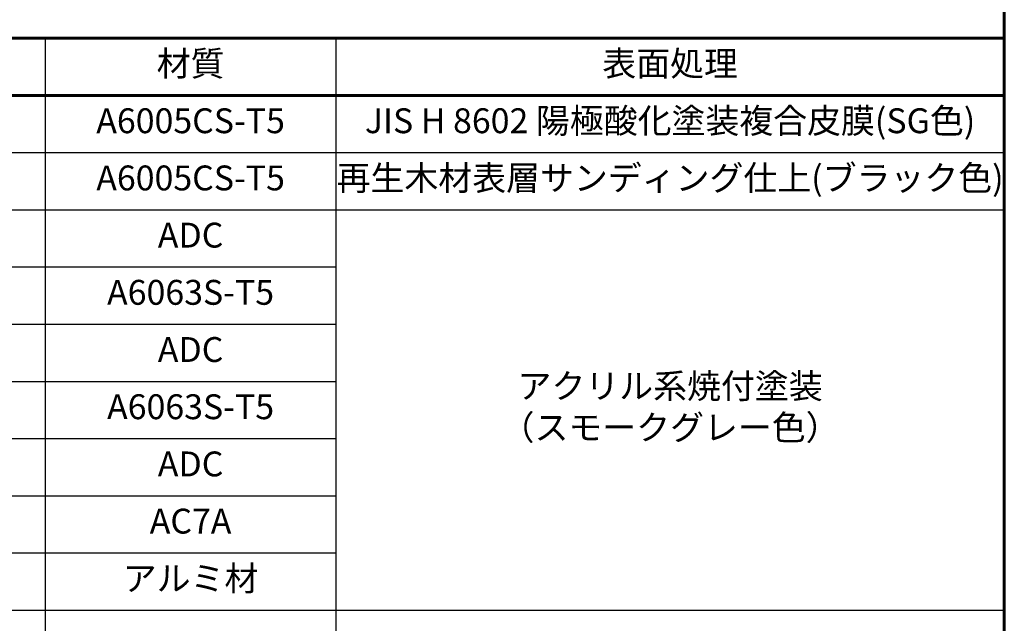
# Model space of a CAD drawing. Extents: x 0 to 420, y 0 to 297.
# Drawn here: x 331 to 410, y 49 to 97 of the extents above; entities that cross this region are included whole.
import ezdxf

# ---------------------------------------------------------------- set-up
doc = ezdxf.new("R2010")
doc.units = 0
doc.layers.add('実線1', color=7, linetype='Continuous', lineweight=25)
doc.styles.add('高さ2MSゴシック', font='txt')
doc.styles.add('高さなしMSゴシック', font='txt')

# ---------------------------------------------------------------- blocks, each defined once
blk = doc.blocks.new('*T6')
at = {"layer": '実線1', "color": 0, "lineweight": 60, "transparency": 16777216}
for p, q in [((0, 0), (158, 0)), ((0, 0), (0, -73.6)), ((158, 0), (158, -73.6)), ((0, -4.6), (158, -4.6)), ((0, -73.6), (158, -73.6))]:
    blk.add_line(p, q, dxfattribs=at)
at = {"layer": '実線1', "color": 0, "linetype": 'ByBlock', "lineweight": -2, "transparency": 16777216}
for p, q in [((9.817, 0), (9.817, -73.6)), ((43.595, 0), (43.595, -73.6)), ((80.81, 0), (80.81, -73.6)), ((104.203, 0), (104.203, -73.6)), ((0, -9.2), (158, -9.2)), ((0, -13.8), (158, -13.8)), ((0, -18.4), (104.203, -18.4)), ((0, -23), (104.203, -23)), ((0, -27.6), (104.203, -27.6)), ((0, -32.2), (104.203, -32.2)), ((0, -36.8), (104.203, -36.8)), ((0, -41.4), (104.203, -41.4)), ((0, -46), (158, -46)), ((0, -50.6), (80.81, -50.6)), ((0, -55.2), (80.81, -55.2)), ((0, -59.8), (80.81, -59.8)), ((0, -64.4), (80.81, -64.4)), ((0, -69), (80.81, -69))]:
    blk.add_line(p, q, dxfattribs=at)
at = {"layer": '実線1', "color": 0, "linetype": 'Continuous'}
blk.add_line((125.898, -59.795), (138.893, -59.795), dxfattribs=at)
at = {"layer": '実線1', "color": 0, "transparency": 16777216, "char_height": 2, "attachment_point": 5}
for s, insert, width, style in [('部番', (4.909, -2.3), 9.21716, '高さなしMSゴシック'), ('名称', (26.706, -2.3), 33.17778, '高さなしMSゴシック'), ('形状', (62.203, -2.3), 36.61519, '高さなしMSゴシック'), ('材質', (92.506, -2.3), 22.79241, '高さなしMSゴシック'), ('表面処理', (131.101, -2.3), 53.19747, '高さなしMSゴシック'), ('(1)', (4.909, -6.9), 9.21716, '高さなしMSゴシック'), ('支柱', (26.706, -6.9), 33.17778, '高さなしMSゴシック'), ('JIS H 8602 陽極酸化塗装複合皮膜(SG色)', (131.101, -6.9), 53.19747, '高さなしMSゴシック'), ('φ60×3.0ｔ', (62.203, -6.9), 36.61519, '高さなしMSゴシック'), ('A6005CS-T5', (92.506, -6.9), 22.79241, '高さなしMSゴシック'), ('(2)', (4.909, -11.5), 9.21716, '高さなしMSゴシック'), ('手摺', (26.706, -11.5), 33.17778, '高さなしMSゴシック'), ('φ40(φ36×3.0t)', (62.203, -11.5), 36.61519, '高さなしMSゴシック'), ('A6005CS-T5', (92.506, -11.5), 22.79241, '高さなしMSゴシック'), ('再生木材表層サンディング仕上(ブラック色)', (131.101, -11.5), 53.19747, '高さなしMSゴシック'), ('(3)', (4.909, -16.1), 9.21716, '高さなしMSゴシック'), ('キャップ金具A', (26.706, -16.1), 33.17778, '高さなしMSゴシック'), ('φ60用', (62.203, -16.1), 36.61519, '高さなしMSゴシック'), ('ADC', (92.506, -16.1), 22.79241, '高さなしMSゴシック'), ('(4)', (4.909, -20.7), 9.21716, '高さなしMSゴシック'), ('キャップ金具B', (26.706, -20.7), 33.17778, '高さなしMSゴシック'), ('φ40用（巾=74）', (62.203, -20.7), 36.61519, '高さなしMSゴシック'), ('A6063S-T5', (92.506, -20.7), 22.79241, '高さなしMSゴシック'), ('フレキシブル金具A', (26.706, -25.3), 33.17778, '高さなしMSゴシック'), ('φ40用（2ヶ/セット）', (62.203, -25.3), 36.61519, '高さなしMSゴシック'), ('(5)', (4.909, -25.3), 9.21716, '高さなしMSゴシック'), ('ADC', (92.506, -25.3), 22.79241, '高さなしMSゴシック'), ('アクリル系焼付塗装\\P（スモークグレー色）', (131.101, -29.9), 53.19747, '高さ2MSゴシック'), ('(6)', (4.909, -29.9), 9.21716, '高さなしMSゴシック'), ('フレキシブル金具B', (26.706, -29.9), 33.17778, '高さなしMSゴシック'), ('φ40用(巾＝75)', (62.203, -29.9), 36.61519, '高さなしMSゴシック'), ('A6063S-T5', (92.506, -29.9), 22.79241, '高さなしMSゴシック'), ('(7)', (4.909, -34.5), 9.21716, '高さなしMSゴシック'), ('端末手摺', (26.706, -34.5), 33.17778, '高さなしMSゴシック'), ('φ40', (62.203, -34.5), 36.61519, '高さなしMSゴシック'), ('ADC', (92.506, -34.5), 22.79241, '高さなしMSゴシック'), ('(8)', (4.909, -39.1), 9.21716, '高さなしMSゴシック'), ('ベースボックス', (26.706, -39.1), 33.17778, '高さなしMSゴシック'), ('φ170', (62.203, -39.1), 36.61519, '高さなしMSゴシック'), ('AC7A', (92.506, -39.1), 22.79241, '高さなしMSゴシック'), ('(9)', (4.909, -43.7), 9.21716, '高さなしMSゴシック'), ('化粧ナット', (26.706, -43.7), 33.17778, '高さなしMSゴシック'), ('M8用', (62.203, -43.7), 36.61519, '高さなしMSゴシック'), ('アルミ材', (92.506, -43.7), 22.79241, '高さなしMSゴシック'), ('六角穴付ボタンボルト', (26.706, -48.3), 33.17778, '高さなしMSゴシック'), ('(10)', (4.909, -48.3), 9.21716, '高さなしMSゴシック'), ('M8×15 B,W', (62.203, -48.3), 36.61519, '高さなしMSゴシック'), ('(11)', (4.909, -52.9), 9.21716, '高さなしMSゴシック'), ('六角穴付ボタンボルト', (26.706, -52.9), 33.17778, '高さなしMSゴシック'), ('M8×20 B,SW', (62.203, -52.9), 36.61519, '高さなしMSゴシック'), ('(12)', (4.909, -57.5), 9.21716, '高さなしMSゴシック'), ('ピアスビス', (26.706, -57.5), 33.17778, '高さなしMSゴシック'), ('φ4×19 B', (62.203, -57.5), 36.61519, '高さなしMSゴシック'), ('SUS', (92.506, -59.8), 22.79241, '高さなしMSゴシック'), ('{\u3000\u3000\u3000\u3000\u3000}', (131.101, -59.8), 53.19747, '高さなしMSゴシック'), ('(13)', (4.909, -62.1), 9.21716, '高さなしMSゴシック'), ('六角穴付止ネジ', (26.706, -62.1), 33.17778, '高さなしMSゴシック'), ('M6×6 B', (62.203, -62.1), 36.61519, '高さなしMSゴシック'), ('(14)', (4.909, -66.7), 9.21716, '高さなしMSゴシック'), ('六角穴付止ネジ', (26.706, -66.7), 33.17778, '高さなしMSゴシック'), ('M8×10 B', (62.203, -66.7), 36.61519, '高さなしMSゴシック'), ('(15)', (4.909, -71.3), 9.21716, '高さなしMSゴシック'), ('アンカーボルト', (26.706, -71.3), 33.17778, '高さなしMSゴシック'), ('M10×100', (62.203, -71.3), 36.61519, '高さなしMSゴシック')]:
    blk.add_mtext(s, dxfattribs=dict(at, insert=insert, width=width, style=style))

msp = doc.modelspace()

# ---------------------------------------------------------------- linework, layer by layer
at = {"layer": '実線1', "lineweight": 60}
msp.add_line((410, 287), (410, 10), dxfattribs=at)

# ---------------------------------------------------------------- block references
msp.add_blockref('*T6', (252, 95.6))

doc.saveas('drawing.dxf')
